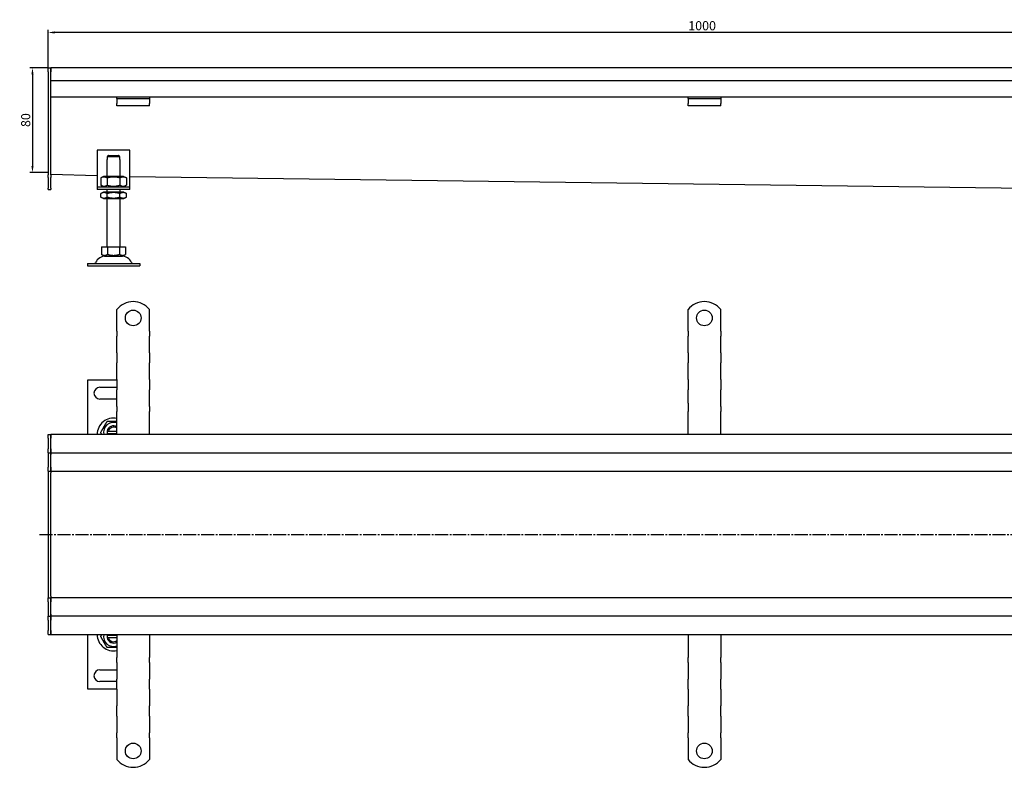
# Model space of a CAD drawing. Units: millimetres. Extents: x 58 to 1564, y -20 to 552.
# Drawn here: x 58 to 811, y -20 to 552 of the extents above; entities that cross this region are included whole.
import ezdxf

# ---------------------------------------------------------------- set-up
doc = ezdxf.new("R2010")
doc.units = ezdxf.units.MM
doc.linetypes.add('GEN7', pattern=[13.75, 10, -1.25, 1.25, -1.25])
doc.layers.add('5', color=3, linetype='Continuous')
doc.layers.add('7', color=4, linetype='GEN7')
doc.styles.add('Text poznámky (ISO)', font='TAHOMA.TTF')
doc.dimstyles.new('Výchozí (ISO)', dxfattribs={"dimtxt": 3.5, "dimasz": 2.5, "dimexe": 1, "dimexo": 0, "dimgap": 0.762, "dimtad": 1, "dimrnd": 1e-08, "dimtxsty": 'Text poznámky (ISO)', "dimcen": 0.09, "dimdle": 10, "dimclrd": 256, "dimclre": 256, "dimclrt": 256, "dimazin": 2, "dimtfac": 1.001486, "dimtmove": 0, "dimatfit": 3, "dimfxl": 1, "dimtolj": 1, "dimlwd": -1, "dimlwe": -1, "dimarcsym": 0})

# ---------------------------------------------------------------- blocks, each defined once
blk = doc.blocks.new('*D73')
at = {"layer": '5'}
for p, q in [((80, 514.84), (80, 543.84)), ((1080, 514.84), (1080, 543.84)), ((1075, 541.84), (85, 541.84))]:
    blk.add_line(p, q, dxfattribs=at)
for points in [[(85, 542.67), (85, 541), (80, 541.84)], [(1075, 542.67), (1075, 541), (1080, 541.84)]]:
    blk.add_solid(points, dxfattribs=at)
at = {"layer": 'Defpoints', "color": 0}
for p in [(80, 541.84), (80, 514.84), (1080, 514.84)]:
    blk.add_point(p, dxfattribs=at)
at = {"layer": '5', "insert": (580, 547), "char_height": 7, "attachment_point": 5, "style": 'Text poznámky (ISO)'}
blk.add_mtext('\\A1;1000', dxfattribs=at)
blk = doc.blocks.new('*D75')
at = {"layer": '5'}
for p, q in [((80, 514.84), (66, 514.84)), ((68, 509.84), (68, 439.84)), ((80, 434.84), (66, 434.84))]:
    blk.add_line(p, q, dxfattribs=at)
for points in [[(67.17, 509.84), (68.83, 509.84), (68, 514.84)], [(67.17, 439.84), (68.83, 439.84), (68, 434.84)]]:
    blk.add_solid(points, dxfattribs=at)
at = {"layer": 'Defpoints', "color": 0}
for p in [(80, 514.84), (68, 434.84), (80, 434.84)]:
    blk.add_point(p, dxfattribs=at)
at = {"layer": '5', "insert": (62.82, 474.84), "char_height": 7, "attachment_point": 5, "rotation": 90, "style": 'Text poznámky (ISO)'}
blk.add_mtext('\\A1;80', dxfattribs=at)

msp = doc.modelspace()

# ---------------------------------------------------------------- linework, layer by layer
for p, q in [((80, 514.84), (82, 514.84)), ((80, 511.84), (80, 514.84)), ((1078, 514.84), (82, 514.84)), ((82, 511.84), (82, 514.84)), ((82, 514.84), (82, 511.84)), ((80, 511.84), (80, 433.08)), ((82, 504.84), (82, 511.84)), ((82, 433.08), (82, 511.84)), ((1078, 504.84), (82, 504.84)), ((132.5, 492.34), (82, 492.34)), ((132.5, 491.34), (132.5, 492.34)), ((157.5, 492.34), (132.5, 492.34)), ((132.5, 491.34), (157.5, 491.34)), ((132.5, 491.34), (132.5, 490.02)), ((132.5, 490.02), (132.5, 487.54)), ((1002.5, 492.34), (157.5, 492.34)), ((157.5, 492.34), (157.5, 491.34)), ((157.5, 491.34), (157.5, 490.02)), ((157.5, 490.02), (157.5, 487.54)), ((569.23, 491.34), (569.23, 492.34)), ((569.23, 491.34), (594.23, 491.34)), ((569.23, 491.34), (569.23, 490.02)), ((569.23, 490.02), (569.23, 487.54)), ((594.23, 492.34), (594.23, 491.34)), ((594.23, 491.34), (594.23, 490.02)), ((594.23, 490.02), (594.23, 487.54)), ((132.5, 485.64), (132.5, 487.54)), ((157.5, 485.64), (132.5, 485.64)), ((157.5, 485.64), (157.5, 487.54)), ((569.23, 485.64), (569.23, 487.54)), ((594.23, 485.64), (569.23, 485.64)), ((594.23, 485.64), (594.23, 487.54)), ((117.5, 451.84), (117.5, 425.84)), ((142.5, 451.84), (117.5, 451.84)), ((142.5, 425.84), (142.5, 451.84)), ((125, 444.84), (125.1, 444.84)), ((125, 431.84), (125, 444.84)), ((134.9, 446.84), (125.1, 446.84)), ((125.1, 446.84), (125.1, 444.84)), ((126.13, 447.84), (133.87, 447.84)), ((134.9, 444.84), (134.9, 446.84)), ((134.9, 444.84), (135, 444.84)), ((135, 431.84), (135, 444.84)), ((80, 430.96), (80, 433.08)), ((80, 430.96), (80, 422.71)), ((117.5, 432.27), (82, 433.34)), ((82, 433.08), (82, 430.96)), ((82, 422.71), (82, 430.96)), ((122.35, 431.84), (120.19, 430.59)), ((120.19, 430.59), (120.19, 425.09)), ((137.65, 431.84), (122.35, 431.84)), ((125.09, 430.59), (125.09, 425.09)), ((134.91, 430.59), (134.91, 425.09)), ((137.65, 431.84), (139.82, 430.59)), ((139.82, 430.59), (139.82, 425.09)), ((1017.32, 420.18), (142.5, 431.51)), ((80, 421.84), (80, 422.71)), ((80, 421.84), (82, 421.84)), ((82, 422.71), (82, 421.84)), ((117.5, 425.84), (117.5, 423.84)), ((117.5, 423.84), (142.5, 423.84)), ((117.5, 423.84), (117.5, 421.84)), ((142.5, 421.84), (117.5, 421.84)), ((122.35, 423.84), (120.19, 425.09)), ((125, 419.84), (125, 421.84)), ((135, 419.84), (135, 421.84)), ((137.65, 423.84), (139.82, 425.09)), ((142.5, 423.84), (142.5, 425.84)), ((142.5, 421.84), (142.5, 423.84)), ((122.2, 419.84), (120.19, 418.67)), ((120.19, 416), (120.19, 418.67)), ((122.2, 414.84), (120.19, 416)), ((137.8, 419.84), (122.2, 419.84)), ((122.2, 414.84), (137.8, 414.84)), ((125, 377.84), (125, 414.84)), ((125.09, 416), (125.09, 418.67)), ((134.91, 416), (134.91, 418.67)), ((135, 377.84), (135, 414.84)), ((137.8, 419.84), (139.82, 418.67)), ((137.8, 414.84), (139.82, 416)), ((139.82, 416), (139.82, 418.67)), ((120.75, 377.84), (120.75, 372.17)), ((120.75, 377.84), (125.38, 377.84)), ((125.38, 377.84), (125.38, 372.17)), ((125.38, 377.84), (134.63, 377.84)), ((134.63, 377.84), (139.25, 377.84)), ((134.63, 377.84), (134.63, 372.17)), ((139.25, 377.84), (139.25, 372.17)), ((123.06, 370.84), (120.75, 372.17)), ((123.06, 370.84), (136.94, 370.84)), ((136.94, 370.84), (139.25, 372.17)), ((110, 365.34), (150, 365.34)), ((110, 365.34), (110, 363.34)), ((110, 363.34), (150, 363.34)), ((150, 365.34), (150, 363.34)), ((132.5, 313.6), (132.5, 330.09)), ((157.5, 313.6), (157.5, 330.09)), ((569.23, 313.6), (569.23, 330.09)), ((594.23, 313.6), (594.23, 330.09)), ((132.5, 313.6), (132.5, 309.71)), ((132.5, 307.24), (132.5, 309.71)), ((157.5, 313.6), (157.5, 309.71)), ((157.5, 307.24), (157.5, 309.71)), ((569.23, 313.6), (569.23, 309.71)), ((569.23, 307.24), (569.23, 309.71)), ((594.23, 313.6), (594.23, 309.71)), ((594.23, 307.24), (594.23, 309.71)), ((132.5, 299.46), (132.5, 307.24)), ((157.5, 299.46), (157.5, 307.24)), ((569.23, 299.46), (569.23, 307.24)), ((594.23, 299.46), (594.23, 307.24)), ((132.5, 296.98), (132.5, 299.46)), ((132.5, 296.98), (132.5, 289.2)), ((157.5, 296.98), (157.5, 299.46)), ((157.5, 296.98), (157.5, 289.2)), ((569.23, 296.98), (569.23, 299.46)), ((569.23, 296.98), (569.23, 289.2)), ((594.23, 296.98), (594.23, 299.46)), ((594.23, 296.98), (594.23, 289.2)), ((132.5, 286.73), (132.5, 289.2)), ((132.5, 278.95), (132.5, 286.73)), ((157.5, 286.73), (157.5, 289.2)), ((157.5, 278.95), (157.5, 286.73)), ((569.23, 286.73), (569.23, 289.2)), ((569.23, 278.95), (569.23, 286.73)), ((594.23, 286.73), (594.23, 289.2)), ((594.23, 278.95), (594.23, 286.73)), ((132.5, 276.48), (132.5, 278.95)), ((157.5, 276.48), (157.5, 278.95)), ((569.23, 276.48), (569.23, 278.95)), ((594.23, 276.48), (594.23, 278.95)), ((132.5, 276.1), (110, 276.1)), ((110, 276.1), (110, 234.6)), ((132.5, 276.48), (132.5, 268.7)), ((157.5, 276.48), (157.5, 268.7)), ((569.23, 276.48), (569.23, 268.7)), ((594.23, 276.48), (594.23, 268.7)), ((119.5, 270.6), (132.5, 270.6)), ((132.5, 266.22), (132.5, 268.7)), ((132.5, 258.45), (132.5, 266.22)), ((157.5, 266.22), (157.5, 268.7)), ((157.5, 258.45), (157.5, 266.22)), ((569.23, 266.22), (569.23, 268.7)), ((569.23, 258.45), (569.23, 266.22)), ((594.23, 266.22), (594.23, 268.7)), ((594.23, 258.45), (594.23, 266.22)), ((132.5, 261.6), (119.5, 261.6)), ((132.5, 255.97), (132.5, 258.45)), ((132.5, 255.97), (132.5, 252.08)), ((157.5, 255.97), (157.5, 258.45)), ((157.5, 255.97), (157.5, 252.08)), ((569.23, 258.45), (569.23, 252.08)), ((594.23, 255.97), (594.23, 258.45)), ((594.23, 255.97), (594.23, 252.08)), ((132.5, 234.6), (132.5, 252.08)), ((157.5, 234.6), (157.5, 252.08)), ((569.23, 234.6), (569.23, 252.08)), ((594.23, 234.6), (594.23, 252.08)), ((80, 234.6), (82, 234.6)), ((80, 231.6), (80, 234.6)), ((82, 231.6), (82, 234.6)), ((1078, 234.6), (82, 234.6)), ((82, 234.6), (82, 231.6)), ((126.13, 237.1), (132.5, 237.1)), ((132.5, 235.1), (126.13, 235.1)), ((80, 231.6), (80, 223.6)), ((82, 223.6), (82, 231.6)), ((82, 223.6), (82, 231.6)), ((80, 220.6), (80, 223.6)), ((80, 220.6), (80, 219.1)), ((80, 220.6), (82, 220.6)), ((80, 219.1), (80, 209.6)), ((82, 220.6), (82, 223.6)), ((82, 223.6), (82, 220.6)), ((82, 220.6), (82, 219.1)), ((82, 220.6), (1078, 220.6)), ((82, 219.1), (82, 220.6)), ((82, 209.6), (82, 219.1)), ((82, 209.6), (82, 219.1)), ((80, 206.6), (80, 209.6)), ((80, 206.6), (80, 205.26)), ((80, 206.6), (82, 206.6)), ((80, 205.26), (80, 158.26)), ((82, 206.6), (82, 209.6)), ((82, 209.6), (82, 206.6)), ((82, 206.6), (1030, 206.6)), ((82, 158.26), (82, 205.26)), ((82, 158.26), (82, 205.26)), ((80, 158.26), (80, 157.94)), ((82, 157.94), (82, 158.26)), ((80, 157.94), (80, 110.94)), ((82, 110.94), (82, 157.94)), ((82, 110.94), (82, 157.94)), ((80, 110.94), (80, 109.6)), ((80, 109.6), (82, 109.6)), ((80, 106.6), (80, 109.6)), ((80, 106.6), (80, 97.1)), ((1030, 109.6), (82, 109.6)), ((82, 106.6), (82, 109.6)), ((82, 109.6), (82, 106.6)), ((82, 97.1), (82, 106.6)), ((82, 97.1), (82, 106.6)), ((80, 97.1), (80, 95.6)), ((80, 95.6), (82, 95.6)), ((80, 92.6), (80, 95.6)), ((80, 92.6), (80, 84.6)), ((82, 97.1), (82, 95.6)), ((82, 95.6), (82, 97.1)), ((1078, 95.6), (82, 95.6)), ((82, 92.6), (82, 95.6)), ((82, 95.6), (82, 92.6)), ((82, 84.6), (82, 92.6)), ((82, 84.6), (82, 92.6)), ((80, 81.6), (80, 84.6)), ((82, 81.6), (82, 84.6)), ((82, 84.6), (82, 81.6)), ((80, 81.6), (82, 81.6)), ((82, 81.6), (1078, 81.6)), ((110, 81.6), (110, 40.1)), ((126.13, 81.1), (132.5, 81.1)), ((132.5, 79.1), (126.13, 79.1)), ((132.5, 81.6), (132.5, 64.12)), ((157.5, 81.6), (157.5, 64.12)), ((569.23, 81.6), (569.23, 64.12)), ((594.23, 81.6), (594.23, 64.12)), ((132.5, 60.23), (132.5, 64.12)), ((132.5, 60.23), (132.5, 57.75)), ((157.5, 60.23), (157.5, 64.12)), ((157.5, 60.23), (157.5, 57.75)), ((569.23, 60.23), (569.23, 64.12)), ((569.23, 60.23), (569.23, 57.75)), ((594.23, 60.23), (594.23, 64.12)), ((594.23, 60.23), (594.23, 57.75)), ((119.5, 54.6), (132.5, 54.6)), ((132.5, 57.75), (132.5, 49.98)), ((157.5, 57.75), (157.5, 49.98)), ((569.23, 57.75), (569.23, 49.98)), ((594.23, 57.75), (594.23, 49.98)), ((132.5, 45.6), (119.5, 45.6)), ((132.5, 49.98), (132.5, 47.5)), ((132.5, 39.72), (132.5, 47.5)), ((157.5, 49.98), (157.5, 47.5)), ((157.5, 39.72), (157.5, 47.5)), ((569.23, 49.98), (569.23, 47.5)), ((569.23, 39.72), (569.23, 47.5)), ((594.23, 49.98), (594.23, 47.5)), ((594.23, 39.72), (594.23, 47.5)), ((110, 40.1), (132.5, 40.1)), ((132.5, 39.72), (132.5, 37.25)), ((157.5, 39.72), (157.5, 37.25)), ((569.23, 39.72), (569.23, 37.25)), ((594.23, 39.72), (594.23, 37.25)), ((132.5, 37.25), (132.5, 29.47)), ((157.5, 37.25), (157.5, 29.47)), ((569.23, 37.25), (569.23, 29.47)), ((594.23, 37.25), (594.23, 29.47)), ((132.5, 29.47), (132.5, 26.99)), ((132.5, 19.22), (132.5, 26.99)), ((157.5, 29.47), (157.5, 26.99)), ((157.5, 19.22), (157.5, 26.99)), ((569.23, 29.47), (569.23, 26.99)), ((569.23, 19.22), (569.23, 26.99)), ((594.23, 29.47), (594.23, 26.99)), ((594.23, 19.22), (594.23, 26.99)), ((132.5, 19.22), (132.5, 16.74)), ((132.5, 16.74), (132.5, 8.96)), ((157.5, 19.22), (157.5, 16.74)), ((157.5, 16.74), (157.5, 8.96)), ((569.23, 19.22), (569.23, 16.74)), ((569.23, 16.74), (569.23, 8.96)), ((594.23, 19.22), (594.23, 16.74)), ((594.23, 16.74), (594.23, 8.96)), ((132.5, 8.96), (132.5, 6.49)), ((157.5, 8.96), (157.5, 6.49)), ((569.23, 8.96), (569.23, 6.49)), ((594.23, 8.96), (594.23, 6.49)), ((132.5, 2.6), (132.5, 6.49)), ((132.5, 2.6), (132.5, -13.89)), ((157.5, 2.6), (157.5, 6.49)), ((157.5, 2.6), (157.5, -13.89)), ((569.23, 2.6), (569.23, 6.49)), ((569.23, 2.6), (569.23, -13.89)), ((594.23, 2.6), (594.23, 6.49)), ((594.23, 2.6), (594.23, -13.89))]:
    msp.add_line(p, q)
for centre in [(145, 323.6), (581.73, 323.6), (145, -7.4), (581.73, -7.4)]:
    msp.add_circle(centre, 6)
for centre, radius, start, end in [((123.95, 362.34), 8.5, 90, 155.09894), ((136.05, 362.34), 8.5, 24.90106, 90), ((115.34, 366.34), 1, 270, 335.09894), ((144.67, 366.34), 1, 204.90106, 270), ((145, 320.1), 16, 38.62483, 141.37517), ((581.73, 320.1), 16, 38.62483, 141.37517), ((119.5, 266.1), 4.5, 90, 270), ((130, 234.6), 12.5, 78.46304, 180), ((130, 236.1), 7.65, 70.9255, 191.30773), ((130, 236.1), 5, 60, 168.46304), ((130, 236.1), 5, 168.46304, 191.53696), ((130, 236.1), 5, 191.53696, 197.4576), ((130, 236.1), 4, 51.31781, 165.52249), ((130, 236.1), 4, 194.47751, 202.02431), ((130, 81.6), 12.5, 180, 281.53696), ((130, 80.1), 7.65, 168.69227, 289.0745), ((130, 80.1), 5, 168.46304, 191.53696), ((130, 80.1), 5, 162.5424, 168.46304), ((130, 80.1), 5, 191.53696, 300), ((130, 80.1), 4, 157.97569, 165.52249), ((130, 80.1), 4, 194.47751, 308.68219), ((119.5, 50.1), 4.5, 90, 270), ((145, -3.9), 16, 218.62483, 321.37517), ((581.73, -3.9), 16, 218.62483, 321.37517)]:
    msp.add_arc(centre, radius, start, end)
for points, weights in [([(126.13, 447.84), (125.67, 447.39), (125.1, 446.84)], [1, 1.01641431551, 1.01967201941]), ([(134.9, 446.84), (134.33, 447.39), (133.87, 447.84)], [1.01967201941, 1.01641431551, 1]), ([(125.09, 430.59), (122.64, 432), (120.19, 430.59)], [1, 1.15470053838, 1]), ([(134.91, 430.59), (130, 432), (125.09, 430.59)], [1, 1.15470053838, 1]), ([(139.82, 430.59), (137.36, 432), (134.91, 430.59)], [1, 1.15470053838, 1]), ([(120.19, 425.09), (122.64, 423.67), (125.09, 425.09)], [1, 1.15470053838, 1]), ([(125.09, 425.09), (130, 423.67), (134.91, 425.09)], [1, 1.15470053838, 1]), ([(134.91, 425.09), (137.36, 423.67), (139.82, 425.09)], [1, 1.15470053838, 1]), ([(125.09, 418.67), (122.64, 420.09), (120.19, 418.67)], [1, 1.15470053838, 1]), ([(120.19, 416), (122.64, 414.58), (125.09, 416)], [1, 1.15470053838, 1]), ([(134.91, 418.67), (130, 420.09), (125.09, 418.67)], [1, 1.15470053838, 1]), ([(125.09, 416), (130, 414.58), (134.91, 416)], [1, 1.15470053838, 1]), ([(139.82, 418.67), (137.36, 420.09), (134.91, 418.67)], [1, 1.15470053838, 1]), ([(134.91, 416), (137.36, 414.58), (139.82, 416)], [1, 1.15470053838, 1]), ([(120.75, 372.17), (123.06, 370.84), (125.38, 372.17)], [1.16127596677, 1.34092598403, 1.16127596677]), ([(125.38, 372.17), (130, 370.84), (134.63, 372.17)], [1.16127596677, 1.34092598403, 1.16127596677]), ([(134.63, 372.17), (136.94, 370.84), (139.25, 372.17)], [1.16127596677, 1.34092598403, 1.16127596677]), ([(120.19, 236.1), (122.64, 240.35), (125.09, 244.6)], [1, 1.15470053838, 1]), ([(125.09, 244.6), (128.99, 244.6), (132.5, 244.6)], [1, 1.11892209512, 1.05500753233]), ([(121.05, 234.6), (120.64, 235.32), (120.19, 236.1)], [1.04217551371, 1.0251892032, 1]), ([(125.1, 237.1), (125.67, 237.1), (126.13, 237.1)], [1.01967201941, 1.01641431551, 1]), ([(126.13, 235.1), (125.67, 235.1), (125.1, 235.1)], [1, 1.01641431551, 1.01967201941]), ([(120.19, 80.1), (120.64, 80.88), (121.05, 81.6)], [1, 1.0251892032, 1.04217551371]), ([(125.09, 71.6), (122.64, 75.85), (120.19, 80.1)], [1, 1.15470053838, 1]), ([(125.1, 81.1), (125.67, 81.1), (126.13, 81.1)], [1.01967201941, 1.01641431551, 1]), ([(126.13, 79.1), (125.67, 79.1), (125.1, 79.1)], [1, 1.01641431551, 1.01967201941]), ([(132.5, 71.6), (128.99, 71.6), (125.09, 71.6)], [1.05500753233, 1.11892209512, 1])]:
    msp.add_rational_spline(points, weights, degree=2)
for points in [[(82, 206.6), (82, 206.6), (82, 206.57), (82, 206.44), (82, 206.34), (82, 206.09), (82, 205.93), (82, 205.6), (82, 205.42), (82, 205.26)], [(82, 158.26), (82, 158.23), (82, 158.2), (82, 158.15), (82, 158.13), (82, 158.07), (82, 158.05), (82, 157.99), (82, 157.97), (82, 157.94)], [(82, 110.94), (82, 110.78), (82, 110.6), (82, 110.27), (82, 110.11), (82, 109.86), (82, 109.76), (82, 109.63), (82, 109.6), (82, 109.6)]]:
    msp.add_open_spline(points, degree=3, knots=[0, 0, 0, 0, 0.25, 0.25, 0.5, 0.5, 0.75, 0.75, 1, 1, 1, 1])
at = {"layer": '7'}
msp.add_line((73.27, 157.94), (1091.04, 157.94), dxfattribs=at)

# ---------------------------------------------------------------- dimensions: what is measured, and where the dimension line sits
at = {"layer": '5'}
dim = msp.add_linear_dim(base=(80, 541.84), p1=(1080, 514.84), p2=(80, 514.84), dimstyle='Výchozí (ISO)', override={"dimscale": 2, "dimdec": 1, "dimtofl": 0, "dimatfit": 1}, dxfattribs=at)
dim.commit()
dim.dimension.update_dxf_attribs({"geometry": '*D73', "text_midpoint": (580, 547)})
dim = msp.add_linear_dim(base=(68, 434.84), p1=(80, 514.84), p2=(80, 434.84), angle=90, dimstyle='Výchozí (ISO)', override={"dimscale": 2, "dimdec": 1, "dimtofl": 0, "dimatfit": 1}, dxfattribs=at)
dim.commit()
dim.dimension.update_dxf_attribs({"geometry": '*D75', "text_midpoint": (62.82, 474.84)})

doc.saveas('drawing.dxf')
